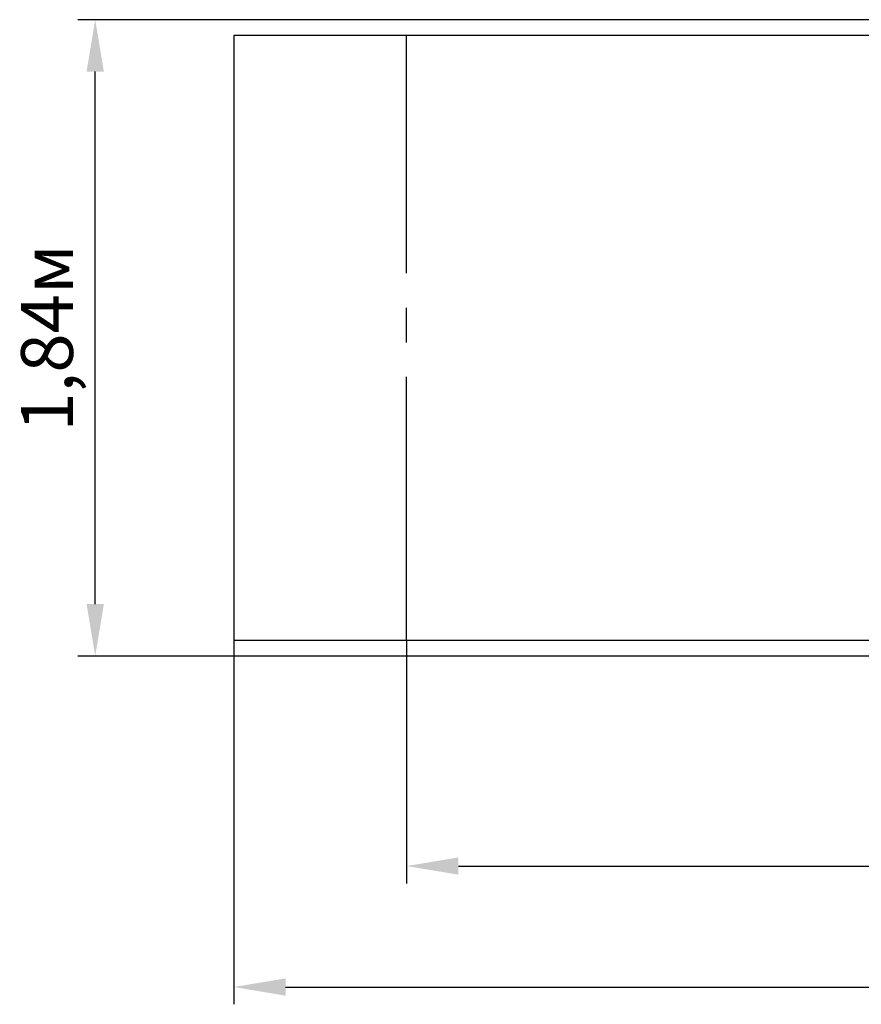
# Model space of a CAD drawing. Units: millimetres. Extents: x 1.43 to 9.56, y 2.66 to 6.35.
# Drawn here: x 1.43 to 3.86, y 2.66 to 5.51 of the extents above; entities that cross this region are included whole.
import ezdxf

# ---------------------------------------------------------------- set-up
doc = ezdxf.new("R2010")
doc.units = ezdxf.units.MM
doc.header["$LTSCALE"] = 50
doc.header["$PDSIZE"] = -1
doc.linetypes.add('SLD-Осевая', pattern=[0.01905, 0.01524, -0.00127, 0.00127, -0.00127])
doc.linetypes.add('SLD-Сплошная', pattern=[0])
doc.styles.get("Standard").update_dxf_attribs({"font": 'isocpeui.ttf'})
doc.dimstyles.new('ISO-25', dxfattribs={"dimtxt": 2.5, "dimasz": 2.5, "dimexe": 1.25, "dimexo": 0.625, "dimtad": 1, "dimtxsty": 'Standard', "dimcen": 2.5, "dimadec": 0, "dimazin": 0, "dimtfac": 1, "dimtmove": 0, "dimatfit": 3, "dimfxl": 1, "dimarcsym": 0})

# ---------------------------------------------------------------- blocks, each defined once
blk = doc.blocks.new('_D_5')
at = {"color": 0, "lineweight": -2, "transparency": 16777216}
for p, q in [((2.5452, 3.7105), (2.5452, 3.0073)), ((8.2331, 3.7105), (8.2331, 3.0073)), ((2.6952, 3.0573), (8.0831, 3.0573))]:
    blk.add_line(p, q, dxfattribs=at)
at = {"color": 0, "transparency": 16777216}
for points in [[(2.6952, 3.0823), (2.6952, 3.0323), (2.5452, 3.0573)], [(8.0831, 3.0823), (8.0831, 3.0323), (8.2331, 3.0573)]]:
    blk.add_solid(points, dxfattribs=at)
at = {"layer": 'Defpoints', "color": 0, "transparency": 16777216}
for p in [(2.5452, 3.7105), (8.2331, 3.7105), (8.2331, 3.0573)]:
    blk.add_point(p, dxfattribs=at)
at = {"color": 0, "transparency": 16777216, "insert": (5.3891, 3.2673), "char_height": 0.15, "attachment_point": 2}
blk.add_mtext('5,69м', dxfattribs=at)
blk = doc.blocks.new('_D_6')
at = {"color": 0, "lineweight": -2, "transparency": 16777216}
for p, q in [((2.0452, 3.7105), (2.0452, 2.6573)), ((8.7331, 3.7105), (8.7331, 2.6573)), ((2.1952, 2.7073), (8.5831, 2.7073))]:
    blk.add_line(p, q, dxfattribs=at)
at = {"color": 0, "transparency": 16777216}
for points in [[(2.1952, 2.7323), (2.1952, 2.6823), (2.0452, 2.7073)], [(8.5831, 2.7323), (8.5831, 2.6823), (8.7331, 2.7073)]]:
    blk.add_solid(points, dxfattribs=at)
at = {"layer": 'Defpoints', "color": 0, "transparency": 16777216}
for p in [(2.0452, 3.7105), (8.7331, 3.7105), (8.7331, 2.7073)]:
    blk.add_point(p, dxfattribs=at)
at = {"color": 0, "transparency": 16777216, "insert": (5.3891, 2.9173), "char_height": 0.15, "attachment_point": 2}
blk.add_mtext('6,69м', dxfattribs=at)
blk = doc.blocks.new('*D14')
at = {"color": 0, "lineweight": -2, "transparency": 16777216}
for p, q in [((4.5916, 5.506), (1.5948, 5.506)), ((1.6448, 3.815), (1.6448, 5.356)), ((4.5916, 3.665), (1.5948, 3.665))]:
    blk.add_line(p, q, dxfattribs=at)
at = {"color": 0, "transparency": 16777216}
for points in [[(1.6198, 5.356), (1.6698, 5.356), (1.6448, 5.506)], [(1.6198, 3.815), (1.6698, 3.815), (1.6448, 3.665)]]:
    blk.add_solid(points, dxfattribs=at)
at = {"layer": 'Defpoints', "color": 0, "transparency": 16777216}
for p in [(1.6448, 5.506), (4.5916, 5.506), (4.5916, 3.665)]:
    blk.add_point(p, dxfattribs=at)
at = {"color": 0, "transparency": 16777216, "insert": (1.5248, 4.5855), "char_height": 0.15, "attachment_point": 5, "rotation": 90}
blk.add_mtext('1,84м', dxfattribs=at)

msp = doc.modelspace()

# ---------------------------------------------------------------- linework, layer by layer
at = {"color": 251, "linetype": 'SLD-Сплошная', "true_color": 0x636466}
for p, q in [((8.7331, 5.4605), (2.0452, 5.4605)), ((2.0452, 5.4605), (2.0452, 3.7105)), ((2.0452, 3.7105), (8.7331, 3.7105))]:
    msp.add_line(p, q, dxfattribs=at)
at = {"color": 251, "linetype": 'SLD-Осевая', "true_color": 0x636466}
msp.add_line((2.5452, 3.7105), (2.5452, 5.4605), dxfattribs=at)

# ---------------------------------------------------------------- dimensions: what is measured, and where the dimension line sits
dim = msp.add_linear_dim(base=(1.6448, 5.506), p1=(4.5916, 3.665), p2=(4.5916, 5.506), angle=90, dimstyle='ISO-25', override={"dimtxt": 0.15, "dimasz": 0.15, "dimexe": 0.05, "dimexo": 0, "dimgap": 0.03, "dimtih": 0, "dimtoh": 0, "dimzin": 1, "dimpost": 'м', "dimtdec": 3, "dimtzin": 1})
dim.commit()
dim.dimension.update_dxf_attribs({"geometry": '*D14', "text_midpoint": (1.5248, 4.5855)})
at = {"color": 251, "true_color": 0x636466}
for base, p1, p2, picture, middle in [((8.7331, 2.7073), (2.0452, 3.7105), (8.7331, 3.7105), '_D_6', (5.3891, 2.7073)), ((8.2331, 3.0573), (2.5452, 3.7105), (8.2331, 3.7105), '_D_5', (5.3891, 3.0573))]:
    dim = msp.add_linear_dim(base=base, p1=p1, p2=p2, angle=0, dimstyle='ISO-25', override={"dimtxt": 0.15, "dimasz": 0.15, "dimexe": 0.05, "dimexo": 0, "dimgap": 0.03, "dimzin": 1, "dimpost": 'м', "dimtdec": 3, "dimtzin": 1}, dxfattribs=at)
    dim.commit()
    dim.dimension.update_dxf_attribs({"geometry": picture, "text_midpoint": middle, "dimtype": 160})

doc.saveas('drawing.dxf')
